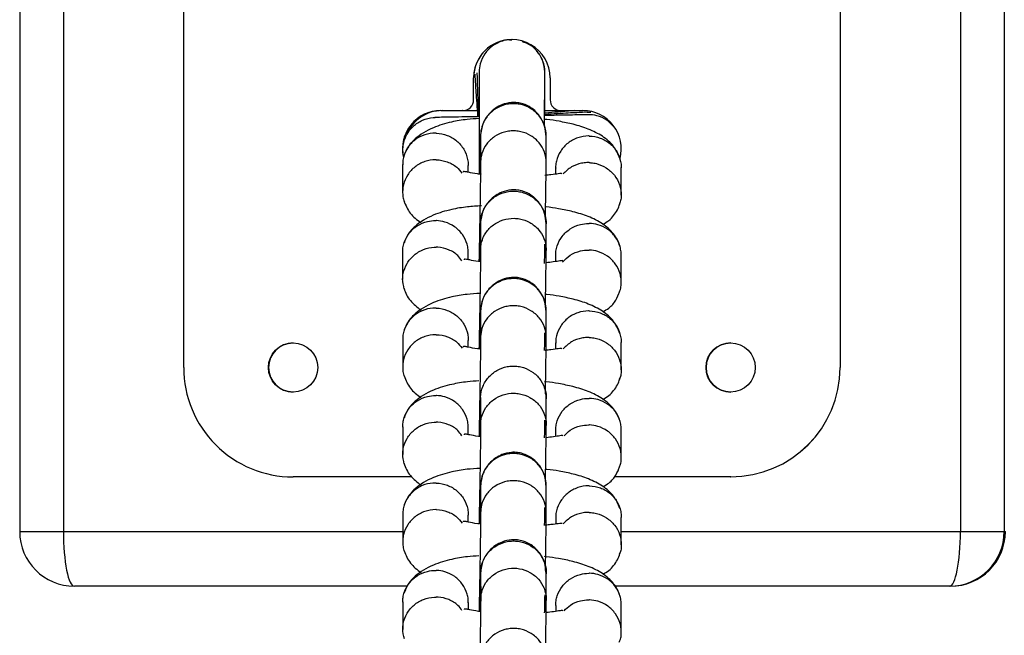
# Model space of a CAD drawing. Units: millimetres. Extents: x -7572 to 7985, y -3372 to 9873.
# Drawn here: x 340 to 430, y 2974 to 3030 of the extents above; entities that cross this region are included whole.
import ezdxf

# ---------------------------------------------------------------- set-up
doc = ezdxf.new("R2010")
doc.units = ezdxf.units.MM
doc.layers.add('Toestel 2D', color=7, linetype='Continuous', lineweight=20)

# ---------------------------------------------------------------- blocks, each defined once
blk = doc.blocks.new('BG-8191-RB')
at = {"layer": 'Toestel 2D', "linetype": 'Continuous', "lineweight": 25}
for p, q in [((340.29, 3693.716), (340.29, 2983.666)), ((344.285, 3693.716), (344.285, 2983.666)), ((426.285, 3693.716), (426.285, 2983.666)), ((430.29, 3693.716), (430.29, 2983.666)), ((355.28, 2998.666), (355.28, 3038.666)), ((415.28, 3038.666), (415.28, 2998.666)), ((415.285, 3038.666), (415.285, 2998.666)), ((385.074, 3028.647), (385.292, 3028.636)), ((385.299, 3028.657), (385.285, 3028.657)), ((381.78, 3023.166), (381.78, 3025.166)), ((381.785, 3025.166), (381.78, 3025.166)), ((381.785, 3023.166), (381.785, 3025.166)), ((388.78, 3025.166), (388.78, 3023.166)), ((381.785, 3023.166), (381.78, 3023.166)), ((378.78, 3022.166), (380.78, 3022.166)), ((380.785, 3022.166), (380.78, 3022.166)), ((380.785, 3022.166), (382.113, 3022.166)), ((388.306, 3022.166), (389.78, 3022.166)), ((389.78, 3022.166), (391.78, 3022.166)), ((392.314, 3021.788), (392.301, 3021.788)), ((392.352, 3022.032), (392.338, 3022.032)), ((382.415, 3019.908), (382.419, 3019.804)), ((382.419, 3019.854), (382.419, 3017.401)), ((388.419, 3019.863), (388.415, 3019.971)), ((388.419, 3017.405), (388.419, 3019.86)), ((375.295, 3017.23), (375.296, 3014.714)), ((381.292, 3016.53), (381.292, 3017.152)), ((389.278, 3016.929), (389.278, 3016.351)), ((395.276, 3014.446), (395.275, 3016.962)), ((382.421, 3011.874), (382.422, 3009.421)), ((388.422, 3009.425), (388.421, 3011.879)), ((375.297, 3009.231), (375.298, 3006.715)), ((381.294, 3008.53), (381.294, 3009.177)), ((395.278, 3006.447), (395.277, 3008.963)), ((389.28, 3008.906), (389.281, 3008.358)), ((382.42, 3003.91), (382.423, 3003.806)), ((382.423, 3003.855), (382.424, 3001.403)), ((388.423, 3003.865), (388.419, 3003.972)), ((388.424, 3001.407), (388.423, 3003.861)), ((375.299, 3001.232), (375.3, 2998.716)), ((381.297, 3000.531), (381.296, 3001.154)), ((389.283, 3000.931), (389.283, 3000.353)), ((395.28, 2998.448), (395.28, 3000.963)), ((415.285, 2998.666), (415.28, 2998.666)), ((382.425, 2995.875), (382.426, 2993.423)), ((388.426, 2993.427), (388.425, 2995.881)), ((375.301, 2993.232), (375.302, 2990.717)), ((381.299, 2992.531), (381.298, 2993.178)), ((389.285, 2992.907), (389.285, 2992.359)), ((395.282, 2990.448), (395.282, 2992.964)), ((376.141, 2988.666), (365.28, 2988.666)), ((405.28, 2988.666), (394.64, 2988.666)), ((405.285, 2988.666), (405.28, 2988.666)), ((382.424, 2987.911), (382.428, 2987.807)), ((382.427, 2987.857), (382.428, 2985.404)), ((388.427, 2987.866), (388.424, 2987.974)), ((388.428, 2985.408), (388.427, 2987.863)), ((375.304, 2985.233), (375.304, 2982.717)), ((381.301, 2984.533), (381.301, 2985.155)), ((389.287, 2984.932), (389.287, 2984.354)), ((395.285, 2982.449), (395.284, 2984.965)), ((340.29, 2983.666), (344.285, 2983.666)), ((344.285, 2983.666), (375.304, 2983.666)), ((395.284, 2983.666), (426.285, 2983.666)), ((426.285, 2983.666), (430.29, 2983.666)), ((430.29, 2983.666), (430.394, 2983.666)), ((382.429, 2979.877), (382.43, 2977.424)), ((388.43, 2977.428), (388.429, 2979.882)), ((375.719, 2978.666), (345.291, 2978.666)), ((425.291, 2978.666), (394.73, 2978.666)), ((425.393, 2978.666), (425.291, 2978.666)), ((375.306, 2977.234), (375.306, 2974.718)), ((381.303, 2976.533), (381.303, 2977.18)), ((389.289, 2976.909), (389.289, 2976.361)), ((395.287, 2974.45), (395.286, 2976.966))]:
    blk.add_line(p, q, dxfattribs=at)
for centre in [(365.28, 2998.666), (405.28, 2998.666)]:
    blk.add_circle(centre, 2.25, dxfattribs=at)
for centre, radius, start, end in [((385.28, 3025.166), 3.5, 359.99996, 180.00004), ((385.285, 3025.166), 3.5, 90.00002, 180.00003), ((380.78, 3023.166), 1, 270.00002, 0.00002), ((380.785, 3023.166), 1, 270.00002, 0.00002), ((389.78, 3023.166), 1, 179.99998, 269.99998), ((378.78, 3018.666), 3.5, 90.00003, 191.62017), ((378.785, 3018.666), 3.5, 90.00003, 186.38866), ((378.899, 3018.666), 3.5, 90.00001, 157.98857), ((378.904, 3018.666), 3.5, 90.00001, 157.8261), ((391.78, 3018.666), 3.5, 345.41888, 89.99997), ((365.285, 2998.666), 2.25, 90.00003, 269.99997), ((405.285, 2998.666), 2.25, 90.00003, 269.99997), ((365.28, 2998.666), 10, 179.99998, 269.99998), ((405.28, 2998.666), 10, 270.00002, 0.00002), ((405.285, 2998.666), 10, 270.00002, 0.00002)]:
    blk.add_arc(centre, radius, start, end, dxfattribs=at)
for centre, major_axis, ratio, start_param, end_param in [((345.291, 2983.666), (5.001, 0), 0.999747, 3.141593, 4.712389), ((345.291, 2983.666), (0, 5), 0.201271, 1.570796, 3.141593), ((425.291, 2983.666), (0, 5), 0.999745, 3.141593, 4.712389), ((425.291, 2983.666), (0, 5), 0.198728, 3.141593, 4.712389), ((425.393, 2983.666), (5.001, 0), 0.999747, 4.712389, 6.283185)]:
    blk.add_ellipse(centre, major_axis=major_axis, ratio=ratio, start_param=start_param, end_param=end_param, dxfattribs=at)
for points, knots in [([(385.286, 3028.65), (385.161, 3028.648), (384.87, 3028.645), (384.254, 3028.506), (383.488, 3028.132), (382.771, 3027.397), (382.373, 3026.543), (382.287, 3025.939), (382.286, 3025.672), (382.286, 3025.659)], [0, 0, 0, 0, 0.079658, 0.185744, 0.400228, 0.614736, 0.829324, 0.991429, 1, 1, 1, 1]), ([(388.286, 3025.659), (388.286, 3025.672), (388.284, 3026.021), (388.157, 3026.712), (387.644, 3027.592), (386.967, 3028.222), (386.433, 3028.398), (386.22, 3028.468)], [0, 0, 0, 0, 0.010786, 0.280871, 0.550954, 0.821004, 1, 1, 1, 1]), ([(388.299, 3025.659), (388.299, 3025.672), (388.297, 3026.021), (388.171, 3026.712), (387.658, 3027.592), (386.987, 3028.217), (386.46, 3028.392), (386.254, 3028.46)], [0, 0, 0, 0, 0.0108496, 0.2825247, 0.5541978, 0.8258377, 1, 1, 1, 1]), ([(381.887, 3025.509), (381.891, 3025.443), (381.898, 3025.317), (381.953, 3024.498), (382.037, 3023.268), (382.122, 3022.037), (382.152, 3021.611)], [0, 0, 0, 0, 0.2349681, 0.4484652, 0.8091792, 1, 1, 1, 1]), ([(382.085, 3025.614), (382.087, 3025.535), (382.091, 3025.385), (382.119, 3024.514), (382.161, 3023.258), (382.203, 3022.027), (382.217, 3021.612)], [0, 0, 0, 0, 0.236914, 0.452093, 0.815594, 1, 1, 1, 1]), ([(382.287, 3025.736), (382.286, 3025.669), (382.284, 3025.542), (382.282, 3024.727), (382.279, 3023.32), (382.278, 3021.472), (382.277, 3019.697), (382.277, 3017.976), (382.278, 3016.866), (382.278, 3016.36)], [0, 0, 0, 0, 0.133769, 0.255315, 0.460672, 0.617781, 0.732776, 0.878347, 1, 1, 1, 1]), ([(388.278, 3020.78), (388.278, 3021.22), (388.278, 3022.164), (388.28, 3023.405), (388.281, 3024.541), (388.283, 3025.405), (388.285, 3025.553), (388.286, 3025.63)], [0, 0, 0, 0, 0.15832, 0.33946, 0.540126, 0.760207, 1, 1, 1, 1]), ([(388.306, 3021.718), (388.306, 3021.787), (388.306, 3022.358), (388.305, 3023.295), (388.303, 3024.494), (388.301, 3025.374), (388.3, 3025.554), (388.299, 3025.639)], [0, 0, 0, 0, 0.030148, 0.250564, 0.495264, 0.764313, 1, 1, 1, 1]), ([(388.407, 3019.767), (388.383, 3020.096), (388.339, 3020.712), (387.966, 3021.493), (387.518, 3022.051), (386.971, 3022.494), (386.402, 3022.772), (385.773, 3022.912), (385.119, 3022.919), (384.438, 3022.757), (383.736, 3022.387), (383.113, 3021.834), (382.551, 3020.967), (382.457, 3020.234), (382.406, 3019.84)], [0, 0, 0, 0, 0.101717, 0.190561, 0.265046, 0.325732, 0.411803, 0.464394, 0.523198, 0.618392, 0.686996, 0.773113, 0.878149, 1, 1, 1, 1]), ([(388.418, 3019.802), (388.418, 3019.815), (388.423, 3020.157), (388.309, 3020.835), (387.817, 3021.718), (387.054, 3022.391), (386.264, 3022.714), (385.601, 3022.808), (385.1, 3022.796), (384.442, 3022.673), (383.668, 3022.316), (382.938, 3021.609), (382.523, 3020.778), (382.426, 3020.187), (382.42, 3019.925), (382.419, 3019.912)], [0, 0, 0, 0, 0.004287, 0.111621, 0.218955, 0.326276, 0.433577, 0.48664, 0.539698, 0.592756, 0.700028, 0.807313, 0.914638, 0.995713, 1, 1, 1, 1]), ([(375.322, 3018.567), (375.327, 3018.708), (375.344, 3019.184), (375.617, 3019.971), (376.236, 3020.786), (377.096, 3021.348), (377.803, 3021.521), (378.194, 3021.542), (378.25, 3021.543), (378.263, 3021.544)], [0, 0, 0, 0, 0.091199, 0.309314, 0.527438, 0.745641, 0.963843, 0.991284, 1, 1, 1, 1]), ([(382.306, 3021.614), (382.203, 3021.612), (381.599, 3021.602), (380.638, 3021.585), (379.449, 3021.564), (378.532, 3021.548), (378.348, 3021.545), (378.252, 3021.543)], [0, 0, 0, 0, 0.042347, 0.248129, 0.476346, 0.726968, 1, 1, 1, 1]), ([(390.974, 3022.166), (390.535, 3022.128), (389.83, 3022.066), (388.724, 3021.969), (388.306, 3021.933)], [0, 0, 0, 0, 0.621981, 1, 1, 1, 1]), ([(392.19, 3022.029), (392.115, 3022.025), (391.972, 3022.017), (391.114, 3021.972), (389.891, 3021.908), (388.693, 3021.846), (388.306, 3021.825)], [0, 0, 0, 0, 0.239222, 0.45671, 0.824772, 1, 1, 1, 1]), ([(392.272, 3021.788), (392.21, 3021.787), (392.09, 3021.785), (391.283, 3021.771), (390.032, 3021.749), (388.767, 3021.727), (388.306, 3021.719)], [0, 0, 0, 0, 0.231081, 0.441098, 0.796574, 1, 1, 1, 1]), ([(392.177, 3022.028), (392.19, 3022.029), (392.214, 3022.03), (392.278, 3022.032), (392.373, 3022.035), (392.458, 3022.025), (392.502, 3022.019)], [0, 0, 0, 0, 0.123415, 0.216821, 0.590518, 1, 1, 1, 1]), ([(394.504, 3020.773), (394.332, 3020.956), (393.93, 3021.385), (393.128, 3021.712), (392.527, 3021.791), (392.26, 3021.788), (392.247, 3021.788)], [0, 0, 0, 0, 0.291853, 0.686284, 0.984247, 1, 1, 1, 1]), ([(382.307, 3021.439), (381.925, 3021.416), (381.028, 3021.363), (379.658, 3021.12), (377.909, 3020.607), (376.669, 3019.844), (375.968, 3019.11), (375.621, 3018.604), (375.488, 3018.233), (375.422, 3018.049)], [0, 0, 0, 0, 0.115436, 0.271234, 0.467863, 0.713044, 0.805814, 0.903389, 1, 1, 1, 1]), ([(395.152, 3017.78), (394.988, 3018.166), (394.653, 3018.954), (393.611, 3019.843), (392.33, 3020.492), (390.989, 3020.911), (389.674, 3021.178), (388.811, 3021.322), (388.364, 3021.358), (388.306, 3021.362)], [0, 0, 0, 0, 0.181476, 0.371056, 0.554019, 0.723676, 0.86569, 0.982835, 1, 1, 1, 1]), ([(378.35, 3020.102), (378.337, 3020.102), (377.988, 3020.11), (377.297, 3020.005), (376.398, 3019.533), (375.708, 3018.797), (375.39, 3018.032), (375.293, 3017.491), (375.302, 3017.272), (375.304, 3017.215)], [0, 0, 0, 0, 0.008483, 0.220889, 0.433293, 0.645672, 0.85801, 0.963016, 1, 1, 1, 1]), ([(378.35, 3020.102), (378.364, 3020.101), (378.713, 3020.091), (379.399, 3019.948), (380.278, 3019.428), (380.94, 3018.655), (381.224, 3017.873), (381.302, 3017.361), (381.289, 3017.176), (381.287, 3017.152)], [0, 0, 0, 0, 0.00867, 0.225778, 0.442886, 0.659981, 0.877028, 0.984351, 1, 1, 1, 1]), ([(382.408, 3019.895), (382.403, 3019.75), (382.393, 3019.473), (382.367, 3018.454), (382.343, 3017.39), (382.324, 3016.472), (382.322, 3016.355)], [0, 0, 0, 0, 0.266192, 0.511554, 0.938071, 1, 1, 1, 1]), ([(388.419, 3017.367), (388.419, 3017.38), (388.424, 3017.717), (388.31, 3018.383), (387.817, 3019.25), (387.054, 3019.912), (386.265, 3020.229), (385.601, 3020.321), (385.101, 3020.311), (384.442, 3020.19), (383.669, 3019.839), (382.938, 3019.145), (382.524, 3018.328), (382.426, 3017.748), (382.42, 3017.491), (382.42, 3017.478)], [0, 0, 0, 0, 0.004286, 0.111621, 0.218955, 0.326276, 0.433577, 0.48664, 0.539698, 0.592756, 0.700028, 0.807313, 0.914638, 0.995714, 1, 1, 1, 1]), ([(392.334, 3019.844), (392.32, 3019.844), (391.971, 3019.846), (391.28, 3019.729), (390.382, 3019.242), (389.692, 3018.494), (389.373, 3017.723), (389.276, 3017.18), (389.285, 3016.962), (389.288, 3016.905)], [0, 0, 0, 0, 0.008482, 0.220891, 0.4333, 0.645696, 0.858045, 0.963044, 1, 1, 1, 1]), ([(392.334, 3019.844), (392.347, 3019.844), (392.696, 3019.839), (393.382, 3019.708), (394.261, 3019.204), (394.923, 3018.443), (395.208, 3017.667), (395.285, 3017.156), (395.272, 3016.971), (395.27, 3016.947)], [0, 0, 0, 0, 0.00867, 0.225776, 0.44288, 0.659957, 0.876993, 0.984323, 1, 1, 1, 1]), ([(378.351, 3017.667), (378.338, 3017.667), (377.989, 3017.669), (377.298, 3017.552), (376.398, 3017.065), (375.711, 3016.317), (375.384, 3015.548), (375.285, 3014.9), (375.307, 3014.417), (375.35, 3014.04), (375.448, 3013.852), (375.47, 3013.808)], [0, 0, 0, 0, 0.00704, 0.183334, 0.359626, 0.535896, 0.712133, 0.799287, 0.886433, 0.973579, 1, 1, 1, 1]), ([(378.351, 3017.667), (378.364, 3017.667), (378.713, 3017.662), (379.393, 3017.527), (380.223, 3017.085), (380.572, 3016.626), (380.721, 3016.43)], [0, 0, 0, 0, 0.0143517, 0.3737352, 0.7331191, 1, 1, 1, 1]), ([(382.42, 3017.533), (382.419, 3017.36), (382.417, 3017.026), (382.404, 3015.947), (382.38, 3014.333), (382.347, 3012.344), (382.315, 3010.594), (382.29, 3009.273), (382.276, 3008.577), (382.271, 3008.359)], [0, 0, 0, 0, 0.137901, 0.264981, 0.486323, 0.665385, 0.801771, 0.938116, 1, 1, 1, 1]), ([(388.346, 3012.26), (388.356, 3012.867), (388.381, 3014.309), (388.404, 3015.879), (388.417, 3016.982), (388.419, 3017.328), (388.42, 3017.508)], [0, 0, 0, 0, 0.248393, 0.590131, 0.786766, 1, 1, 1, 1]), ([(392.334, 3017.41), (392.321, 3017.41), (392.297, 3017.411), (392.233, 3017.411), (392.02, 3017.408), (391.491, 3017.346), (390.691, 3017.064), (390.214, 3016.609), (389.973, 3016.38)], [0, 0, 0, 0, 0.015031, 0.026407, 0.071921, 0.254547, 0.623619, 1, 1, 1, 1]), ([(392.334, 3017.41), (392.348, 3017.409), (392.371, 3017.409), (392.435, 3017.406), (392.649, 3017.391), (393.176, 3017.301), (393.95, 3016.966), (394.698, 3016.287), (395.183, 3015.399), (395.297, 3014.58), (395.257, 3013.953), (395.138, 3013.683), (395.085, 3013.562)], [0, 0, 0, 0, 0.007192, 0.012636, 0.034414, 0.121798, 0.298397, 0.478475, 0.658523, 0.838536, 0.927562, 1, 1, 1, 1]), ([(382.52, 3016.334), (382.394, 3016.346), (381.903, 3016.395), (381.367, 3016.519), (380.999, 3016.585), (380.836, 3016.609), (380.832, 3016.559), (380.831, 3016.54)], [0, 0, 0, 0, 0.117883, 0.459814, 0.657919, 0.874321, 1, 1, 1, 1]), ([(389.856, 3016.387), (389.834, 3016.399), (389.789, 3016.425), (389.456, 3016.373), (389.004, 3016.308), (388.494, 3016.254), (388.307, 3016.234)], [0, 0, 0, 0, 0.198162, 0.40514, 0.781442, 1, 1, 1, 1]), ([(388.41, 3011.8), (388.387, 3012.125), (388.342, 3012.735), (387.969, 3013.508), (387.52, 3014.061), (386.973, 3014.501), (386.403, 3014.778), (385.775, 3014.916), (385.123, 3014.925), (384.441, 3014.764), (383.74, 3014.397), (383.116, 3013.85), (382.554, 3012.991), (382.46, 3012.266), (382.41, 3011.877)], [0, 0, 0, 0, 0.101252, 0.189788, 0.26413, 0.324808, 0.411128, 0.464091, 0.523306, 0.618876, 0.687579, 0.773668, 0.878509, 1, 1, 1, 1]), ([(382.421, 3011.913), (382.422, 3011.926), (382.43, 3012.268), (382.57, 3012.942), (383.097, 3013.805), (383.885, 3014.451), (384.686, 3014.744), (385.353, 3014.813), (385.853, 3014.783), (386.506, 3014.636), (387.265, 3014.25), (387.968, 3013.517), (388.35, 3012.671), (388.424, 3012.077), (388.421, 3011.815), (388.42, 3011.802)], [0, 0, 0, 0, 0.004286, 0.111621, 0.218955, 0.326276, 0.433577, 0.48664, 0.539698, 0.592756, 0.700028, 0.807313, 0.914638, 0.995714, 1, 1, 1, 1]), ([(375.419, 3013.896), (375.579, 3013.507), (375.897, 3012.731), (376.613, 3012.181), (376.97, 3011.906)], [0, 0, 0, 0, 0.501376, 1, 1, 1, 1]), ([(382.504, 3013.454), (382.068, 3013.429), (381.1, 3013.374), (379.672, 3013.124), (377.906, 3012.611), (376.553, 3011.768), (375.746, 3010.872), (375.531, 3010.323), (375.424, 3010.049)], [0, 0, 0, 0, 0.1287223, 0.2856025, 0.4804318, 0.7225408, 0.8618506, 1, 1, 1, 1]), ([(393.598, 3011.771), (393.786, 3011.874), (394.197, 3012.099), (394.595, 3012.57), (394.952, 3013.071), (395.084, 3013.443), (395.149, 3013.628)], [0, 0, 0, 0, 0.214394, 0.46837, 0.735505, 1, 1, 1, 1]), ([(395.154, 3009.782), (395.085, 3009.975), (394.943, 3010.372), (394.472, 3011.076), (393.613, 3011.848), (392.319, 3012.494), (390.965, 3012.918), (389.631, 3013.186), (388.772, 3013.328), (388.34, 3013.363), (388.304, 3013.366)], [0, 0, 0, 0, 0.089722, 0.184942, 0.373252, 0.556248, 0.727257, 0.870803, 0.989131, 1, 1, 1, 1]), ([(375.302, 3009.216), (375.306, 3009.354), (375.315, 3009.654), (375.468, 3010.265), (375.857, 3011), (376.605, 3011.677), (377.467, 3012.042), (378.072, 3012.109), (378.339, 3012.103), (378.353, 3012.103)], [0, 0, 0, 0, 0.08961, 0.194549, 0.406713, 0.618902, 0.83117, 0.991522, 1, 1, 1, 1]), ([(381.285, 3009.153), (381.285, 3009.258), (381.287, 3009.524), (381.161, 3010.11), (380.803, 3010.866), (380.081, 3011.583), (379.235, 3011.994), (378.633, 3012.094), (378.366, 3012.102), (378.353, 3012.103)], [0, 0, 0, 0, 0.069491, 0.176735, 0.393557, 0.610429, 0.827406, 0.991335, 1, 1, 1, 1]), ([(382.412, 3011.932), (382.407, 3011.8), (382.398, 3011.548), (382.372, 3010.571), (382.347, 3009.489), (382.327, 3008.523), (382.324, 3008.354)], [0, 0, 0, 0, 0.2588096, 0.4973562, 0.9120105, 1, 1, 1, 1]), ([(382.418, 3011.907), (382.418, 3011.91), (382.42, 3011.942), (382.42, 3011.873), (382.421, 3011.81)], [0, 0, 0, 0, 0.096796, 1, 1, 1, 1]), ([(382.422, 3009.478), (382.422, 3009.491), (382.423, 3009.514), (382.425, 3009.576), (382.439, 3009.781), (382.526, 3010.29), (382.864, 3011.036), (383.556, 3011.758), (384.463, 3012.221), (385.308, 3012.344), (386.144, 3012.262), (386.947, 3011.977), (387.737, 3011.346), (388.268, 3010.5), (388.416, 3009.812), (388.422, 3009.434), (388.421, 3009.381), (388.421, 3009.368)], [0, 0, 0, 0, 0.004287, 0.007532, 0.020515, 0.072606, 0.17788, 0.285229, 0.392559, 0.499869, 0.552939, 0.660235, 0.767535, 0.874875, 0.982214, 0.995713, 1, 1, 1, 1]), ([(388.42, 3011.87), (388.42, 3011.935), (388.42, 3012.006), (388.417, 3011.972), (388.417, 3011.969)], [0, 0, 0, 0, 0.908542, 1, 1, 1, 1]), ([(389.286, 3008.905), (389.29, 3009.044), (389.298, 3009.344), (389.451, 3009.957), (389.84, 3010.699), (390.588, 3011.39), (391.45, 3011.769), (392.055, 3011.847), (392.322, 3011.845), (392.336, 3011.845)], [0, 0, 0, 0, 0.089621, 0.194545, 0.406676, 0.618857, 0.83114, 0.991522, 1, 1, 1, 1]), ([(395.268, 3008.947), (395.269, 3009.052), (395.27, 3009.319), (395.144, 3009.902), (394.786, 3010.651), (394.064, 3011.356), (393.218, 3011.752), (392.616, 3011.841), (392.349, 3011.845), (392.336, 3011.845)], [0, 0, 0, 0, 0.069479, 0.176739, 0.393595, 0.610475, 0.827437, 0.991335, 1, 1, 1, 1]), ([(388.269, 3008.184), (388.274, 3008.418), (388.285, 3008.969), (388.297, 3009.585), (388.303, 3009.938)], [0, 0, 0, 0, 0.426332, 1, 1, 1, 1]), ([(375.444, 3005.84), (375.371, 3006.151), (375.261, 3006.622), (375.355, 3007.429), (375.646, 3008.211), (376.302, 3008.986), (377.179, 3009.509), (377.893, 3009.659), (378.284, 3009.669), (378.34, 3009.668), (378.353, 3009.668)], [0, 0, 0, 0, 0.172347, 0.260171, 0.437732, 0.615301, 0.792934, 0.970566, 0.992905, 1, 1, 1, 1]), ([(380.711, 3008.434), (380.595, 3008.598), (380.289, 3009.033), (379.513, 3009.48), (378.813, 3009.65), (378.422, 3009.667), (378.367, 3009.668), (378.353, 3009.668)], [0, 0, 0, 0, 0.219418, 0.579756, 0.940214, 0.985605, 1, 1, 1, 1]), ([(382.422, 3009.479), (382.421, 3009.294), (382.418, 3008.94), (382.404, 3007.819), (382.38, 3006.172), (382.346, 3004.164), (382.314, 3002.414), (382.29, 3001.155), (382.277, 3000.522), (382.274, 3000.362)], [0, 0, 0, 0, 0.140005, 0.269169, 0.494144, 0.676144, 0.814766, 0.95339, 1, 1, 1, 1]), ([(388.347, 3004.229), (388.357, 3004.791), (388.381, 3006.194), (388.404, 3007.752), (388.418, 3008.898), (388.42, 3009.265), (388.422, 3009.455)], [0, 0, 0, 0, 0.233031, 0.581709, 0.782351, 1, 1, 1, 1]), ([(389.923, 3008.306), (390.142, 3008.535), (390.591, 3009.003), (391.454, 3009.347), (392.056, 3009.417), (392.323, 3009.411), (392.336, 3009.411)], [0, 0, 0, 0, 0.346147, 0.710319, 0.985457, 1, 1, 1, 1]), ([(395.092, 3005.558), (395.133, 3005.642), (395.244, 3005.871), (395.28, 3006.292), (395.277, 3006.776), (395.149, 3007.419), (394.786, 3008.174), (394.065, 3008.891), (393.219, 3009.302), (392.617, 3009.402), (392.35, 3009.41), (392.336, 3009.411)], [0, 0, 0, 0, 0.05063, 0.139568, 0.228498, 0.317427, 0.497224, 0.677042, 0.856926, 0.992816, 1, 1, 1, 1]), ([(382.41, 3008.345), (382.348, 3008.351), (381.946, 3008.391), (381.471, 3008.5), (381.099, 3008.568), (380.935, 3008.587), (380.914, 3008.543), (380.906, 3008.525)], [0, 0, 0, 0, 0.063973, 0.413473, 0.618226, 0.846594, 1, 1, 1, 1]), ([(389.93, 3008.418), (389.919, 3008.429), (389.895, 3008.454), (389.623, 3008.407), (389.175, 3008.336), (388.641, 3008.273), (388.41, 3008.245)], [0, 0, 0, 0, 0.160388, 0.358617, 0.722086, 1, 1, 1, 1]), ([(388.411, 3003.769), (388.387, 3004.097), (388.343, 3004.714), (387.97, 3005.494), (387.522, 3006.052), (386.975, 3006.495), (386.406, 3006.774), (385.777, 3006.914), (385.123, 3006.921), (384.442, 3006.758), (383.741, 3006.388), (383.117, 3005.836), (382.555, 3004.969), (382.461, 3004.236), (382.411, 3003.842)], [0, 0, 0, 0, 0.101717, 0.190561, 0.265046, 0.325732, 0.411803, 0.464394, 0.523198, 0.618392, 0.686996, 0.773113, 0.878149, 1, 1, 1, 1]), ([(388.422, 3003.803), (388.423, 3003.816), (388.428, 3004.159), (388.313, 3004.837), (387.821, 3005.719), (387.058, 3006.393), (386.269, 3006.715), (385.605, 3006.809), (385.104, 3006.798), (384.446, 3006.674), (383.673, 3006.317), (382.942, 3005.61), (382.527, 3004.779), (382.43, 3004.189), (382.424, 3003.927), (382.424, 3003.914)], [0, 0, 0, 0, 0.004287, 0.111621, 0.218955, 0.326276, 0.433577, 0.48664, 0.539698, 0.592756, 0.700028, 0.807313, 0.914638, 0.995713, 1, 1, 1, 1]), ([(375.421, 3005.896), (375.491, 3005.703), (375.633, 3005.307), (376.085, 3004.612), (376.624, 3004.186), (376.977, 3003.907)], [0, 0, 0, 0, 0.246073, 0.507223, 1, 1, 1, 1]), ([(382.367, 3005.445), (381.966, 3005.421), (381.049, 3005.367), (379.662, 3005.122), (377.914, 3004.608), (376.673, 3003.845), (375.972, 3003.112), (375.625, 3002.606), (375.492, 3002.235), (375.426, 3002.05)], [0, 0, 0, 0, 0.120493, 0.275401, 0.470905, 0.714685, 0.806924, 0.903942, 1, 1, 1, 1]), ([(395.156, 3001.782), (394.992, 3002.167), (394.657, 3002.955), (393.615, 3003.845), (392.334, 3004.494), (390.994, 3004.913), (389.678, 3005.179), (388.833, 3005.321), (388.405, 3005.356), (388.366, 3005.359)], [0, 0, 0, 0, 0.1824929, 0.3731349, 0.557123, 0.7277309, 0.8705407, 0.9883424, 1, 1, 1, 1]), ([(393.605, 3003.772), (393.793, 3003.877), (394.318, 3004.171), (394.817, 3004.812), (395.04, 3005.357), (395.151, 3005.628)], [0, 0, 0, 0, 0.219099, 0.611183, 1, 1, 1, 1]), ([(378.355, 3004.103), (378.341, 3004.104), (377.992, 3004.112), (377.301, 3004.006), (376.403, 3003.535), (375.713, 3002.798), (375.394, 3002.033), (375.297, 3001.492), (375.306, 3001.274), (375.309, 3001.217)], [0, 0, 0, 0, 0.008483, 0.220889, 0.433293, 0.645672, 0.85801, 0.963016, 1, 1, 1, 1]), ([(378.355, 3004.103), (378.368, 3004.103), (378.717, 3004.092), (379.403, 3003.949), (380.282, 3003.429), (380.944, 3002.656), (381.229, 3001.875), (381.306, 3001.362), (381.293, 3001.177), (381.291, 3001.154)], [0, 0, 0, 0, 0.00867, 0.225778, 0.442886, 0.659981, 0.877028, 0.984351, 1, 1, 1, 1]), ([(382.412, 3003.896), (382.407, 3003.752), (382.398, 3003.474), (382.372, 3002.455), (382.347, 3001.392), (382.328, 3000.473), (382.326, 3000.357)], [0, 0, 0, 0, 0.266192, 0.511554, 0.938071, 1, 1, 1, 1]), ([(388.423, 3001.369), (388.423, 3001.382), (388.428, 3001.718), (388.314, 3002.384), (387.821, 3003.251), (387.059, 3003.914), (386.269, 3004.231), (385.606, 3004.323), (385.105, 3004.312), (384.447, 3004.191), (383.673, 3003.84), (382.943, 3003.146), (382.528, 3002.33), (382.431, 3001.749), (382.425, 3001.492), (382.424, 3001.479)], [0, 0, 0, 0, 0.004286, 0.111621, 0.218955, 0.326276, 0.433577, 0.48664, 0.539698, 0.592756, 0.700028, 0.807313, 0.914638, 0.995714, 1, 1, 1, 1]), ([(392.338, 3003.846), (392.325, 3003.846), (391.975, 3003.848), (391.284, 3003.73), (390.386, 3003.243), (389.696, 3002.495), (389.377, 3001.724), (389.28, 3001.182), (389.29, 3000.964), (389.292, 3000.907)], [0, 0, 0, 0, 0.008482, 0.220891, 0.4333, 0.645696, 0.858045, 0.963044, 1, 1, 1, 1]), ([(392.338, 3003.846), (392.351, 3003.846), (392.7, 3003.841), (393.387, 3003.71), (394.265, 3003.206), (394.927, 3002.444), (395.212, 3001.668), (395.289, 3001.157), (395.276, 3000.972), (395.274, 3000.949)], [0, 0, 0, 0, 0.00867, 0.225776, 0.44288, 0.659957, 0.876993, 0.984323, 1, 1, 1, 1]), ([(388.272, 3000.232), (388.276, 3000.395), (388.286, 3000.899), (388.297, 3001.468), (388.304, 3001.853)], [0, 0, 0, 0, 0.323185, 1, 1, 1, 1]), ([(378.355, 3001.669), (378.342, 3001.669), (377.993, 3001.671), (377.302, 3001.554), (376.403, 3001.067), (375.715, 3000.319), (375.388, 2999.549), (375.29, 2998.902), (375.311, 2998.419), (375.354, 2998.041), (375.452, 2997.854), (375.475, 2997.81)], [0, 0, 0, 0, 0.00704, 0.183334, 0.359626, 0.535896, 0.712133, 0.799287, 0.886433, 0.973579, 1, 1, 1, 1]), ([(378.355, 3001.669), (378.369, 3001.669), (378.718, 3001.664), (379.398, 3001.529), (380.228, 3001.086), (380.577, 3000.627), (380.726, 3000.432)], [0, 0, 0, 0, 0.014352, 0.373735, 0.733119, 1, 1, 1, 1]), ([(382.424, 3001.535), (382.423, 3001.361), (382.421, 3001.027), (382.408, 2999.948), (382.384, 2998.334), (382.351, 2996.345), (382.319, 2994.595), (382.294, 2993.274), (382.28, 2992.578), (382.276, 2992.361)], [0, 0, 0, 0, 0.137901, 0.264981, 0.486323, 0.665385, 0.801771, 0.938116, 1, 1, 1, 1]), ([(388.35, 2996.261), (388.36, 2996.868), (388.385, 2998.311), (388.408, 2999.88), (388.421, 3000.984), (388.423, 3001.33), (388.424, 3001.51)], [0, 0, 0, 0, 0.248393, 0.590131, 0.786766, 1, 1, 1, 1]), ([(392.339, 3001.411), (392.325, 3001.412), (392.302, 3001.412), (392.237, 3001.413), (392.024, 3001.409), (391.495, 3001.347), (390.696, 3001.065), (390.218, 3000.611), (389.977, 3000.381)], [0, 0, 0, 0, 0.015031, 0.026407, 0.071921, 0.254547, 0.623619, 1, 1, 1, 1]), ([(392.339, 3001.411), (392.352, 3001.411), (392.376, 3001.41), (392.44, 3001.407), (392.653, 3001.392), (393.18, 3001.303), (393.954, 3000.968), (394.702, 3000.288), (395.187, 2999.401), (395.301, 2998.581), (395.262, 2997.955), (395.143, 2997.685), (395.089, 2997.563)], [0, 0, 0, 0, 0.0071923, 0.0126357, 0.0344138, 0.1217984, 0.2983966, 0.4784752, 0.6585228, 0.8385362, 0.9275617, 1, 1, 1, 1]), ([(382.326, 3000.357), (382.268, 3000.363), (381.848, 3000.406), (381.373, 3000.521), (381.003, 3000.586), (380.84, 3000.61), (380.836, 3000.56), (380.835, 3000.542)], [0, 0, 0, 0, 0.0582789, 0.423314, 0.6348052, 0.8658285, 1, 1, 1, 1]), ([(389.86, 3000.388), (389.838, 3000.401), (389.793, 3000.426), (389.46, 3000.375), (389.012, 3000.31), (388.507, 3000.257), (388.325, 3000.237)], [0, 0, 0, 0, 0.199267, 0.407399, 0.785799, 1, 1, 1, 1]), ([(382.426, 2995.914), (382.426, 2995.927), (382.434, 2996.27), (382.575, 2996.943), (383.101, 2997.807), (383.889, 2998.452), (384.69, 2998.745), (385.357, 2998.814), (385.857, 2998.785), (386.51, 2998.637), (387.269, 2998.252), (387.972, 2997.519), (388.354, 2996.673), (388.429, 2996.079), (388.425, 2995.817), (388.425, 2995.804)], [0, 0, 0, 0, 0.004286, 0.111621, 0.218955, 0.326276, 0.433577, 0.48664, 0.539698, 0.592756, 0.700028, 0.807313, 0.914638, 0.995714, 1, 1, 1, 1]), ([(375.423, 2997.897), (375.583, 2997.508), (375.901, 2996.733), (376.617, 2996.182), (376.974, 2995.908)], [0, 0, 0, 0, 0.5013764, 1, 1, 1, 1]), ([(382.268, 2997.438), (381.914, 2997.417), (381.03, 2997.365), (379.678, 2997.125), (377.91, 2996.613), (376.557, 2995.769), (375.75, 2994.874), (375.535, 2994.324), (375.428, 2994.051)], [0, 0, 0, 0, 0.107256, 0.268001, 0.467631, 0.715705, 0.858447, 1, 1, 1, 1]), ([(395.158, 2993.783), (395.089, 2993.976), (394.947, 2994.374), (394.476, 2995.078), (393.618, 2995.85), (392.323, 2996.496), (390.969, 2996.92), (389.635, 2997.188), (388.763, 2997.331), (388.318, 2997.366), (388.268, 2997.37)], [0, 0, 0, 0, 0.089363, 0.184202, 0.371759, 0.554023, 0.724348, 0.86732, 0.985174, 1, 1, 1, 1]), ([(393.603, 2995.772), (393.791, 2995.875), (394.201, 2996.101), (394.599, 2996.572), (394.956, 2997.073), (395.088, 2997.444), (395.154, 2997.629)], [0, 0, 0, 0, 0.2143943, 0.4683699, 0.7355051, 1, 1, 1, 1]), ([(388.415, 2995.801), (388.412, 2996.134), (388.41, 2996.486), (388.265, 2996.793), (388.258, 2996.809)], [0, 0, 0, 0, 0.948487, 1, 1, 1, 1]), ([(375.307, 2993.217), (375.311, 2993.355), (375.319, 2993.655), (375.472, 2994.266), (375.861, 2995.001), (376.61, 2995.679), (377.471, 2996.043), (378.076, 2996.11), (378.343, 2996.104), (378.357, 2996.104)], [0, 0, 0, 0, 0.0896098, 0.194549, 0.4067133, 0.6189023, 0.8311698, 0.9915221, 1, 1, 1, 1]), ([(381.289, 2993.154), (381.29, 2993.259), (381.291, 2993.526), (381.165, 2994.111), (380.807, 2994.867), (380.086, 2995.585), (379.239, 2995.995), (378.637, 2996.095), (378.37, 2996.104), (378.357, 2996.104)], [0, 0, 0, 0, 0.069491, 0.176735, 0.393557, 0.610429, 0.827406, 0.991335, 1, 1, 1, 1]), ([(382.416, 2995.933), (382.411, 2995.802), (382.402, 2995.549), (382.376, 2994.573), (382.351, 2993.49), (382.331, 2992.524), (382.328, 2992.355)], [0, 0, 0, 0, 0.25881, 0.497356, 0.912011, 1, 1, 1, 1]), ([(382.422, 2995.908), (382.422, 2995.911), (382.424, 2995.944), (382.425, 2995.874), (382.425, 2995.812)], [0, 0, 0, 0, 0.096796, 1, 1, 1, 1]), ([(382.426, 2993.48), (382.427, 2993.493), (382.427, 2993.515), (382.43, 2993.577), (382.443, 2993.783), (382.53, 2994.292), (382.868, 2995.038), (383.56, 2995.759), (384.467, 2996.223), (385.313, 2996.345), (386.148, 2996.263), (386.951, 2995.978), (387.741, 2995.348), (388.272, 2994.501), (388.42, 2993.813), (388.426, 2993.436), (388.425, 2993.382), (388.425, 2993.369)], [0, 0, 0, 0, 0.004287, 0.007532, 0.020515, 0.072606, 0.17788, 0.285229, 0.392559, 0.499869, 0.552939, 0.660235, 0.767535, 0.874875, 0.982214, 0.995713, 1, 1, 1, 1]), ([(388.425, 2995.871), (388.424, 2995.936), (388.424, 2996.007), (388.422, 2995.974), (388.421, 2995.97)], [0, 0, 0, 0, 0.908542, 1, 1, 1, 1]), ([(389.29, 2992.907), (389.294, 2993.045), (389.303, 2993.345), (389.455, 2993.959), (389.844, 2994.7), (390.593, 2995.391), (391.454, 2995.77), (392.06, 2995.848), (392.327, 2995.847), (392.34, 2995.846)], [0, 0, 0, 0, 0.089621, 0.194545, 0.406676, 0.618857, 0.83114, 0.991522, 1, 1, 1, 1]), ([(395.272, 2992.949), (395.273, 2993.054), (395.274, 2993.32), (395.149, 2993.904), (394.791, 2994.653), (394.069, 2995.357), (393.222, 2995.753), (392.62, 2995.843), (392.353, 2995.846), (392.34, 2995.846)], [0, 0, 0, 0, 0.0694792, 0.1767388, 0.3935946, 0.6104754, 0.8274367, 0.9913346, 1, 1, 1, 1]), ([(375.449, 2989.841), (375.376, 2990.153), (375.265, 2990.623), (375.359, 2991.43), (375.651, 2992.212), (376.306, 2992.987), (377.183, 2993.51), (377.897, 2993.66), (378.288, 2993.67), (378.344, 2993.67), (378.357, 2993.67)], [0, 0, 0, 0, 0.172347, 0.260171, 0.437732, 0.615301, 0.792934, 0.970566, 0.992905, 1, 1, 1, 1]), ([(380.716, 2992.435), (380.6, 2992.6), (380.294, 2993.034), (379.517, 2993.482), (378.817, 2993.652), (378.426, 2993.669), (378.371, 2993.669), (378.357, 2993.67)], [0, 0, 0, 0, 0.219418, 0.579756, 0.940214, 0.985605, 1, 1, 1, 1]), ([(388.274, 2992.232), (388.279, 2992.451), (388.289, 2992.964), (388.3, 2993.537), (388.306, 2993.865)], [0, 0, 0, 0, 0.427984, 1, 1, 1, 1]), ([(382.426, 2993.48), (382.425, 2993.296), (382.423, 2992.942), (382.409, 2991.82), (382.384, 2990.174), (382.35, 2988.166), (382.318, 2986.415), (382.294, 2985.157), (382.281, 2984.523), (382.278, 2984.364)], [0, 0, 0, 0, 0.140005, 0.269169, 0.494144, 0.676144, 0.814766, 0.95339, 1, 1, 1, 1]), ([(388.351, 2988.231), (388.361, 2988.793), (388.385, 2990.195), (388.408, 2991.754), (388.422, 2992.9), (388.425, 2993.266), (388.426, 2993.457)], [0, 0, 0, 0, 0.233031, 0.581709, 0.782351, 1, 1, 1, 1]), ([(390.048, 2992.417), (390.23, 2992.605), (390.643, 2993.03), (391.459, 2993.348), (392.06, 2993.418), (392.327, 2993.412), (392.341, 2993.412)], [0, 0, 0, 0, 0.304482, 0.69186, 0.98453, 1, 1, 1, 1]), ([(395.097, 2989.56), (395.137, 2989.643), (395.248, 2989.873), (395.285, 2990.294), (395.281, 2990.778), (395.153, 2991.421), (394.79, 2992.176), (394.07, 2992.893), (393.223, 2993.303), (392.621, 2993.403), (392.354, 2993.412), (392.341, 2993.412)], [0, 0, 0, 0, 0.05063, 0.139568, 0.228498, 0.317427, 0.497224, 0.677042, 0.856926, 0.992816, 1, 1, 1, 1]), ([(382.415, 2992.346), (382.353, 2992.352), (381.951, 2992.393), (381.476, 2992.502), (381.103, 2992.569), (380.94, 2992.588), (380.919, 2992.544), (380.91, 2992.526)], [0, 0, 0, 0, 0.063973, 0.413473, 0.618226, 0.846594, 1, 1, 1, 1]), ([(389.935, 2992.42), (389.924, 2992.431), (389.899, 2992.456), (389.627, 2992.409), (389.179, 2992.338), (388.645, 2992.274), (388.414, 2992.246)], [0, 0, 0, 0, 0.160388, 0.358617, 0.722086, 1, 1, 1, 1]), ([(388.415, 2987.77), (388.392, 2988.099), (388.348, 2988.715), (387.975, 2989.496), (387.526, 2990.054), (386.979, 2990.497), (386.41, 2990.775), (385.781, 2990.915), (385.128, 2990.922), (384.446, 2990.76), (383.745, 2990.39), (383.122, 2989.837), (382.56, 2988.97), (382.465, 2988.237), (382.415, 2987.843)], [0, 0, 0, 0, 0.101717, 0.190561, 0.265046, 0.325732, 0.411803, 0.464394, 0.523198, 0.618392, 0.686996, 0.773113, 0.878149, 1, 1, 1, 1]), ([(388.427, 2987.805), (388.427, 2987.818), (388.432, 2988.16), (388.318, 2988.838), (387.825, 2989.721), (387.062, 2990.394), (386.273, 2990.717), (385.609, 2990.811), (385.109, 2990.799), (384.45, 2990.676), (383.677, 2990.319), (382.946, 2989.612), (382.532, 2988.781), (382.434, 2988.19), (382.428, 2987.928), (382.428, 2987.915)], [0, 0, 0, 0, 0.004287, 0.111621, 0.218955, 0.326276, 0.433577, 0.48664, 0.539698, 0.592756, 0.700028, 0.807313, 0.914638, 0.995713, 1, 1, 1, 1]), ([(375.426, 2989.897), (375.495, 2989.705), (375.638, 2989.308), (376.089, 2988.613), (376.629, 2988.187), (376.981, 2987.909)], [0, 0, 0, 0, 0.246073, 0.507223, 1, 1, 1, 1]), ([(382.371, 2989.446), (381.97, 2989.423), (381.054, 2989.368), (379.667, 2989.123), (377.918, 2988.61), (376.677, 2987.847), (375.977, 2987.113), (375.629, 2986.607), (375.496, 2986.236), (375.43, 2986.052)], [0, 0, 0, 0, 0.120493, 0.275401, 0.470905, 0.714685, 0.806924, 0.903942, 1, 1, 1, 1]), ([(395.16, 2985.783), (394.997, 2986.169), (394.661, 2986.956), (393.619, 2987.846), (392.338, 2988.495), (390.998, 2988.915), (389.683, 2989.18), (388.838, 2989.323), (388.409, 2989.357), (388.371, 2989.361)], [0, 0, 0, 0, 0.182493, 0.373135, 0.557123, 0.727731, 0.870541, 0.988342, 1, 1, 1, 1]), ([(393.61, 2987.773), (393.798, 2987.878), (394.322, 2988.173), (394.821, 2988.814), (395.044, 2989.359), (395.156, 2989.63)], [0, 0, 0, 0, 0.219099, 0.611183, 1, 1, 1, 1]), ([(388.427, 2985.37), (388.428, 2985.383), (388.433, 2985.72), (388.318, 2986.386), (387.826, 2987.253), (387.063, 2987.915), (386.273, 2988.232), (385.61, 2988.324), (385.109, 2988.314), (384.451, 2988.193), (383.678, 2987.842), (382.947, 2987.148), (382.532, 2986.331), (382.435, 2985.751), (382.429, 2985.494), (382.428, 2985.481)], [0, 0, 0, 0, 0.004286, 0.111621, 0.218955, 0.326276, 0.433577, 0.48664, 0.539698, 0.592756, 0.700028, 0.807313, 0.914638, 0.995714, 1, 1, 1, 1]), ([(378.359, 2988.105), (378.346, 2988.105), (377.996, 2988.113), (377.305, 2988.008), (376.407, 2987.536), (375.717, 2986.8), (375.398, 2986.035), (375.301, 2985.494), (375.311, 2985.275), (375.313, 2985.218)], [0, 0, 0, 0, 0.008483, 0.220889, 0.433293, 0.645672, 0.85801, 0.963016, 1, 1, 1, 1]), ([(378.359, 2988.105), (378.372, 2988.104), (378.721, 2988.093), (379.408, 2987.951), (380.287, 2987.431), (380.948, 2986.658), (381.233, 2985.876), (381.31, 2985.364), (381.297, 2985.179), (381.295, 2985.155)], [0, 0, 0, 0, 0.00867, 0.225778, 0.442886, 0.659981, 0.877028, 0.984351, 1, 1, 1, 1]), ([(382.416, 2987.898), (382.411, 2987.753), (382.402, 2987.476), (382.376, 2986.457), (382.351, 2985.393), (382.332, 2984.475), (382.33, 2984.358)], [0, 0, 0, 0, 0.266192, 0.511554, 0.938071, 1, 1, 1, 1]), ([(392.342, 2987.847), (392.329, 2987.847), (391.98, 2987.849), (391.289, 2987.732), (390.39, 2987.245), (389.7, 2986.497), (389.381, 2985.726), (389.285, 2985.183), (389.294, 2984.965), (389.296, 2984.908)], [0, 0, 0, 0, 0.008482, 0.220891, 0.4333, 0.645696, 0.858045, 0.963044, 1, 1, 1, 1]), ([(392.342, 2987.847), (392.356, 2987.847), (392.705, 2987.842), (393.391, 2987.711), (394.27, 2987.207), (394.932, 2986.446), (395.216, 2985.67), (395.294, 2985.159), (395.28, 2984.974), (395.279, 2984.95)], [0, 0, 0, 0, 0.0086702, 0.2257757, 0.4428797, 0.659957, 0.8769931, 0.9843227, 1, 1, 1, 1]), ([(378.36, 2985.67), (378.346, 2985.67), (377.997, 2985.672), (377.306, 2985.555), (376.407, 2985.068), (375.72, 2984.32), (375.393, 2983.551), (375.294, 2982.903), (375.315, 2982.42), (375.358, 2982.043), (375.456, 2981.855), (375.479, 2981.811)], [0, 0, 0, 0, 0.00704, 0.183334, 0.359626, 0.535896, 0.712133, 0.799287, 0.886433, 0.973579, 1, 1, 1, 1]), ([(378.36, 2985.67), (378.373, 2985.67), (378.722, 2985.665), (379.402, 2985.53), (380.232, 2985.088), (380.581, 2984.629), (380.73, 2984.433)], [0, 0, 0, 0, 0.014352, 0.373735, 0.733119, 1, 1, 1, 1]), ([(382.428, 2985.536), (382.427, 2985.363), (382.426, 2985.029), (382.413, 2983.95), (382.389, 2982.336), (382.355, 2980.347), (382.324, 2978.597), (382.299, 2977.276), (382.284, 2976.58), (382.28, 2976.362)], [0, 0, 0, 0, 0.137901, 0.264981, 0.486323, 0.665385, 0.801771, 0.938116, 1, 1, 1, 1]), ([(388.276, 2984.233), (388.28, 2984.396), (388.29, 2984.9), (388.301, 2985.469), (388.308, 2985.854)], [0, 0, 0, 0, 0.323185, 1, 1, 1, 1]), ([(388.351, 2980.1), (388.363, 2980.764), (388.388, 2982.263), (388.412, 2983.882), (388.425, 2984.985), (388.427, 2985.331), (388.428, 2985.511)], [0, 0, 0, 0, 0.2651509, 0.5992696, 0.7915204, 1, 1, 1, 1]), ([(392.343, 2985.413), (392.329, 2985.413), (392.306, 2985.414), (392.242, 2985.414), (392.028, 2985.411), (391.499, 2985.349), (390.7, 2985.067), (390.222, 2984.612), (389.981, 2984.383)], [0, 0, 0, 0, 0.0150312, 0.0264075, 0.0719215, 0.2545469, 0.6236194, 1, 1, 1, 1]), ([(392.343, 2985.413), (392.356, 2985.412), (392.38, 2985.412), (392.444, 2985.409), (392.657, 2985.394), (393.185, 2985.304), (393.959, 2984.969), (394.706, 2984.29), (395.191, 2983.402), (395.305, 2982.583), (395.266, 2981.956), (395.147, 2981.686), (395.093, 2981.565)], [0, 0, 0, 0, 0.007192, 0.012636, 0.034414, 0.121798, 0.298397, 0.478475, 0.658523, 0.838536, 0.927562, 1, 1, 1, 1]), ([(382.33, 2984.358), (382.272, 2984.364), (381.853, 2984.408), (381.377, 2984.523), (381.007, 2984.588), (380.845, 2984.612), (380.841, 2984.562), (380.839, 2984.543)], [0, 0, 0, 0, 0.0582789, 0.423314, 0.6348052, 0.8658285, 1, 1, 1, 1]), ([(389.864, 2984.39), (389.842, 2984.402), (389.797, 2984.428), (389.464, 2984.376), (389.016, 2984.312), (388.511, 2984.258), (388.329, 2984.239)], [0, 0, 0, 0, 0.199267, 0.407399, 0.785799, 1, 1, 1, 1]), ([(388.419, 2979.803), (388.395, 2980.128), (388.351, 2980.738), (387.977, 2981.511), (387.528, 2982.064), (386.981, 2982.504), (386.411, 2982.781), (385.784, 2982.919), (385.131, 2982.928), (384.45, 2982.767), (383.748, 2982.4), (383.125, 2981.853), (382.563, 2980.994), (382.469, 2980.269), (382.418, 2979.88)], [0, 0, 0, 0, 0.101252, 0.189788, 0.26413, 0.324808, 0.411128, 0.464091, 0.523306, 0.618876, 0.687579, 0.773668, 0.878509, 1, 1, 1, 1]), ([(382.43, 2979.916), (382.43, 2979.929), (382.438, 2980.271), (382.579, 2980.945), (383.105, 2981.808), (383.894, 2982.454), (384.695, 2982.747), (385.361, 2982.816), (385.861, 2982.786), (386.514, 2982.639), (387.273, 2982.253), (387.976, 2981.52), (388.358, 2980.674), (388.433, 2980.08), (388.429, 2979.818), (388.429, 2979.805)], [0, 0, 0, 0, 0.004286, 0.111621, 0.218955, 0.326276, 0.433577, 0.48664, 0.539698, 0.592756, 0.700028, 0.807313, 0.914638, 0.995714, 1, 1, 1, 1]), ([(375.428, 2981.899), (375.587, 2981.51), (375.905, 2980.734), (376.621, 2980.184), (376.979, 2979.909)], [0, 0, 0, 0, 0.501376, 1, 1, 1, 1]), ([(382.272, 2981.439), (381.918, 2981.419), (381.034, 2981.367), (379.682, 2981.126), (377.914, 2980.614), (376.562, 2979.771), (375.755, 2978.875), (375.539, 2978.326), (375.432, 2978.052)], [0, 0, 0, 0, 0.107256, 0.268001, 0.467631, 0.715705, 0.858447, 1, 1, 1, 1]), ([(395.162, 2977.785), (395.094, 2977.978), (394.952, 2978.375), (394.481, 2979.079), (393.622, 2979.851), (392.328, 2980.497), (390.974, 2980.921), (389.639, 2981.189), (388.767, 2981.333), (388.322, 2981.368), (388.272, 2981.372)], [0, 0, 0, 0, 0.089363, 0.184202, 0.371759, 0.554023, 0.724348, 0.86732, 0.985174, 1, 1, 1, 1]), ([(393.607, 2979.774), (393.795, 2979.877), (394.206, 2980.102), (394.603, 2980.573), (394.961, 2981.074), (395.092, 2981.446), (395.158, 2981.631)], [0, 0, 0, 0, 0.214394, 0.46837, 0.735505, 1, 1, 1, 1]), ([(382.431, 2977.481), (382.431, 2977.494), (382.431, 2977.517), (382.434, 2977.579), (382.447, 2977.784), (382.535, 2978.293), (382.872, 2979.039), (383.565, 2979.761), (384.471, 2980.224), (385.317, 2980.347), (386.153, 2980.265), (386.955, 2979.98), (387.746, 2979.349), (388.276, 2978.503), (388.424, 2977.815), (388.431, 2977.437), (388.43, 2977.384), (388.43, 2977.371)], [0, 0, 0, 0, 0.004287, 0.007532, 0.020515, 0.072606, 0.17788, 0.285229, 0.392559, 0.499869, 0.552939, 0.660235, 0.767535, 0.874875, 0.982214, 0.995713, 1, 1, 1, 1]), ([(375.311, 2977.218), (375.315, 2977.357), (375.324, 2977.657), (375.476, 2978.268), (375.865, 2979.003), (376.614, 2979.68), (377.475, 2980.045), (378.081, 2980.112), (378.348, 2980.106), (378.361, 2980.106)], [0, 0, 0, 0, 0.08961, 0.194549, 0.406713, 0.618902, 0.83117, 0.991522, 1, 1, 1, 1]), ([(381.293, 2977.156), (381.294, 2977.261), (381.295, 2977.527), (381.17, 2978.113), (380.812, 2978.869), (380.09, 2979.586), (379.244, 2979.997), (378.641, 2980.097), (378.374, 2980.105), (378.361, 2980.106)], [0, 0, 0, 0, 0.069491, 0.176735, 0.393557, 0.610429, 0.827406, 0.991335, 1, 1, 1, 1]), ([(382.42, 2979.935), (382.415, 2979.803), (382.406, 2979.551), (382.381, 2978.574), (382.355, 2977.492), (382.336, 2976.526), (382.332, 2976.357)], [0, 0, 0, 0, 0.2588096, 0.4973562, 0.9120105, 1, 1, 1, 1]), ([(382.426, 2979.91), (382.426, 2979.913), (382.429, 2979.945), (382.429, 2979.876), (382.429, 2979.813)], [0, 0, 0, 0, 0.096796, 1, 1, 1, 1]), ([(388.429, 2979.873), (388.429, 2979.938), (388.428, 2980.009), (388.426, 2979.975), (388.426, 2979.972)], [0, 0, 0, 0, 0.908542, 1, 1, 1, 1]), ([(389.294, 2976.908), (389.298, 2977.047), (389.307, 2977.347), (389.46, 2977.96), (389.849, 2978.702), (390.597, 2979.393), (391.458, 2979.772), (392.064, 2979.85), (392.331, 2979.848), (392.344, 2979.848)], [0, 0, 0, 0, 0.089621, 0.194545, 0.406676, 0.618857, 0.83114, 0.991522, 1, 1, 1, 1]), ([(395.277, 2976.95), (395.277, 2977.055), (395.278, 2977.322), (395.153, 2977.905), (394.795, 2978.654), (394.073, 2979.359), (393.227, 2979.754), (392.625, 2979.844), (392.358, 2979.848), (392.344, 2979.848)], [0, 0, 0, 0, 0.069479, 0.176739, 0.393595, 0.610475, 0.827437, 0.991335, 1, 1, 1, 1]), ([(375.453, 2973.843), (375.38, 2974.154), (375.27, 2974.625), (375.364, 2975.432), (375.655, 2976.214), (376.31, 2976.989), (377.187, 2977.512), (377.902, 2977.662), (378.293, 2977.672), (378.348, 2977.671), (378.362, 2977.671)], [0, 0, 0, 0, 0.172347, 0.260171, 0.437732, 0.615301, 0.792934, 0.970566, 0.992905, 1, 1, 1, 1]), ([(380.72, 2976.437), (380.604, 2976.601), (380.298, 2977.036), (379.522, 2977.483), (378.822, 2977.653), (378.431, 2977.67), (378.375, 2977.671), (378.362, 2977.671)], [0, 0, 0, 0, 0.219418, 0.579756, 0.940214, 0.985605, 1, 1, 1, 1]), ([(382.43, 2977.482), (382.429, 2977.297), (382.427, 2976.943), (382.413, 2975.822), (382.388, 2974.175), (382.354, 2972.167), (382.322, 2970.417), (382.299, 2969.158), (382.285, 2968.525), (382.282, 2968.365)], [0, 0, 0, 0, 0.140005, 0.269169, 0.494144, 0.676144, 0.814766, 0.95339, 1, 1, 1, 1]), ([(388.279, 2976.233), (388.283, 2976.453), (388.294, 2976.966), (388.304, 2977.539), (388.311, 2977.867)], [0, 0, 0, 0, 0.427984, 1, 1, 1, 1]), ([(388.356, 2972.232), (388.365, 2972.794), (388.389, 2974.197), (388.412, 2975.755), (388.427, 2976.901), (388.429, 2977.268), (388.43, 2977.458)], [0, 0, 0, 0, 0.233031, 0.581709, 0.782351, 1, 1, 1, 1]), ([(382.419, 2976.348), (382.357, 2976.354), (381.955, 2976.394), (381.48, 2976.503), (381.107, 2976.571), (380.944, 2976.59), (380.923, 2976.546), (380.914, 2976.528)], [0, 0, 0, 0, 0.063973, 0.413473, 0.618226, 0.846594, 1, 1, 1, 1]), ([(390.053, 2976.419), (390.234, 2976.606), (390.648, 2977.032), (391.463, 2977.349), (392.065, 2977.42), (392.332, 2977.414), (392.345, 2977.414)], [0, 0, 0, 0, 0.304482, 0.69186, 0.98453, 1, 1, 1, 1]), ([(395.101, 2973.561), (395.141, 2973.645), (395.252, 2973.874), (395.289, 2974.295), (395.285, 2974.779), (395.157, 2975.422), (394.794, 2976.177), (394.074, 2976.894), (393.227, 2977.305), (392.625, 2977.405), (392.358, 2977.413), (392.345, 2977.414)], [0, 0, 0, 0, 0.05063, 0.139568, 0.228498, 0.317427, 0.497224, 0.677042, 0.856926, 0.992816, 1, 1, 1, 1]), ([(389.939, 2976.421), (389.928, 2976.432), (389.903, 2976.457), (389.631, 2976.41), (389.183, 2976.339), (388.65, 2976.276), (388.418, 2976.248)], [0, 0, 0, 0, 0.160388, 0.358617, 0.722086, 1, 1, 1, 1]), ([(388.431, 2971.806), (388.431, 2971.819), (388.436, 2972.162), (388.322, 2972.84), (387.829, 2973.722), (387.066, 2974.396), (386.277, 2974.718), (385.614, 2974.812), (385.113, 2974.801), (384.455, 2974.677), (383.681, 2974.32), (382.95, 2973.613), (382.536, 2972.782), (382.439, 2972.192), (382.432, 2971.93), (382.432, 2971.917)], [0, 0, 0, 0, 0.004287, 0.111621, 0.218955, 0.326276, 0.433577, 0.48664, 0.539698, 0.592756, 0.700028, 0.807313, 0.914638, 0.995713, 1, 1, 1, 1])]:
    blk.add_open_spline(points, degree=3, knots=knots, dxfattribs=at)

msp = doc.modelspace()

# ---------------------------------------------------------------- block references
msp.add_blockref('BG-8191-RB', (0, 0))

doc.saveas('drawing.dxf')
